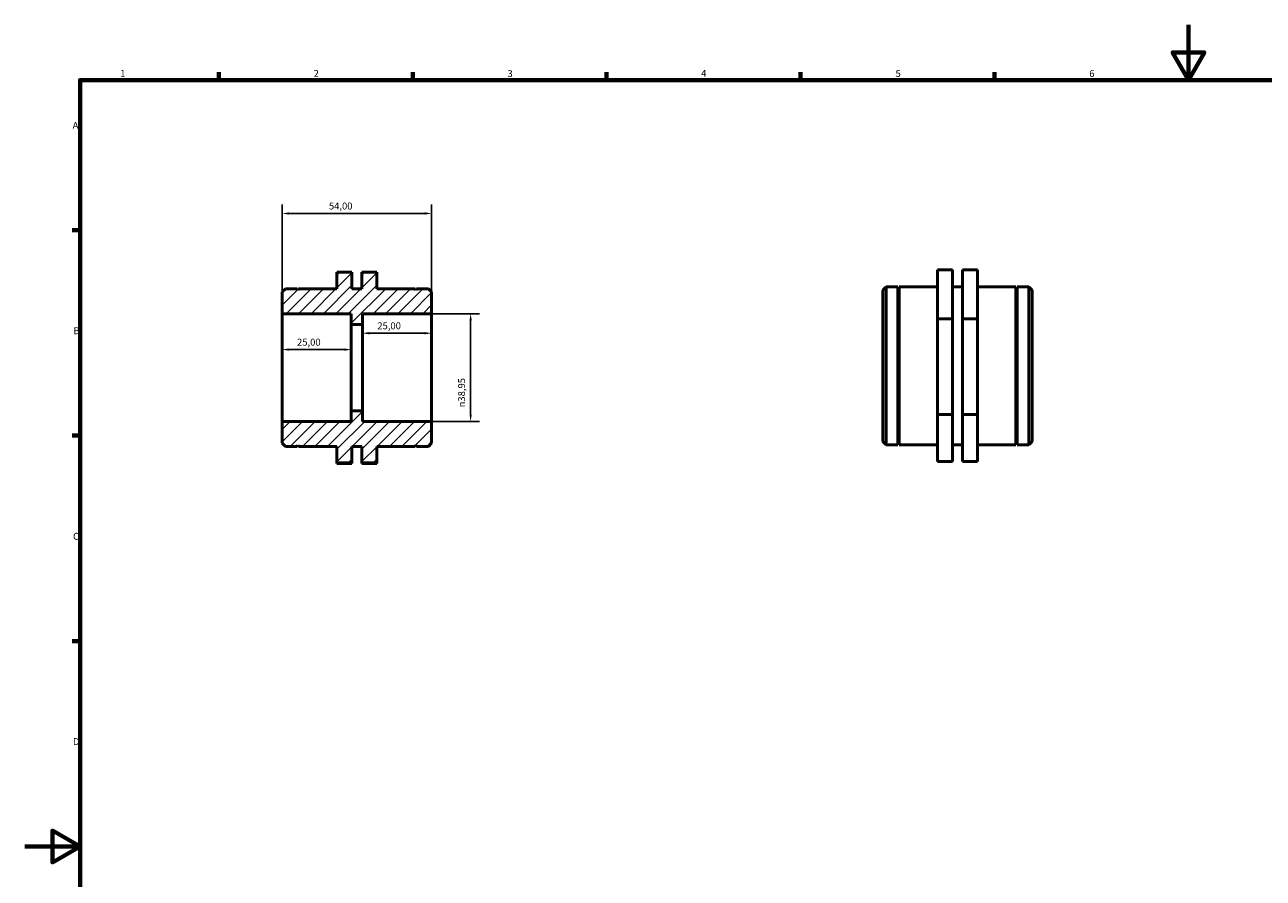
# Model space of a CAD drawing. Units: millimetres. Extents: x 0 to 895, y 0 to 594.
# Drawn here: x 0 to 448, y 286 to 594 of the extents above; entities that cross this region are included whole.
import ezdxf

# ---------------------------------------------------------------- set-up
doc = ezdxf.new("R2010")
doc.units = ezdxf.units.MM
for name, color, linetype, lineweight in [('Border (ISO)', 7, 'Continuous', 70), ('Dimension (ISO)', 7, 'Continuous', 25), ('Hatch (ISO)', 7, 'Continuous', 18), ('Visible (ISO)', 7, 'Continuous', 50)]:
    doc.layers.add(name, color=color, linetype=linetype, lineweight=lineweight)
doc.styles.add('Note Text (ISO)', font='tahoma.ttf')
doc.dimstyles.new('Default (ISO)', dxfattribs={"dimtxt": 2.5, "dimasz": 2.5, "dimexe": 3.175, "dimexo": 0, "dimgap": 0.762, "dimtad": 1, "dimrnd": 1e-08, "dimzin": 0, "dimtxsty": 'Note Text (ISO)', "dimcen": 0.09, "dimdle": 10, "dimclrd": 256, "dimclre": 256, "dimclrt": 256, "dimazin": 0, "dimtfac": 1.40208, "dimtmove": 0, "dimatfit": 3, "dimfxl": 1, "dimtolj": 1, "dimtzin": 0, "dimlwd": -1, "dimlwe": -1, "dimarcsym": 0})

# ---------------------------------------------------------------- blocks, each defined once
blk = doc.blocks.new('Borders Default Border')
at = {"layer": 'Border (ISO)'}
for p, q in [((70.08, 574), (70.08, 576.9)), ((140.17, 574), (140.17, 576.9)), ((210.25, 574), (210.25, 576.9)), ((280.33, 574), (280.33, 576.9)), ((350.42, 574), (350.42, 576.9)), ((20, 519.75), (17.1, 519.75)), ((20, 445.5), (17.1, 445.5)), ((20, 371.25), (17.1, 371.25))]:
    blk.add_line(p, q, dxfattribs=at)
at = {"layer": 'Border (ISO)', "flags": 128}
for points in [[(420.5, 594), (420.5, 574), (414.73, 584), (426.27, 584), (420.5, 574)], [(20, 20), (20, 574), (821, 574), (821, 20), (20, 20)], [(0, 297), (20, 297), (10, 302.77), (10, 291.23), (20, 297)]]:
    blk.add_lwpolyline(points, dxfattribs=at)
at = {"layer": 'Border (ISO)', "color": 232, "true_color": 0xca0064, "char_height": 2.5, "attachment_point": 7, "style": 'Note Text (ISO)'}
for s, insert in [('1', (34.48, 574.4)), ('2', (104.37, 574.4)), ('3', (174.43, 574.35)), ('4', (244.42, 574.4)), ('5', (314.64, 574.35)), ('6', (384.66, 574.35)), ('A', (17.29, 555.62)), ('B', (17.59, 481.38)), ('C', (17.43, 407.08)), ('D', (17.43, 332.88))]:
    blk.add_mtext(s, dxfattribs=dict(at, insert=insert))
blk = doc.blocks.new('*D7')
at = {"layer": 'Defpoints', "color": 0, "transparency": 16777216}
for p in [(93, 525.8), (93, 489.58), (147, 489.58)]:
    blk.add_point(p, dxfattribs=at)
at = {"layer": 'Dimension (ISO)', "transparency": 16777216}
for p, q in [((93, 489.58), (93, 528.98)), ((147, 489.58), (147, 528.98)), ((144.5, 525.8), (95.5, 525.8))]:
    blk.add_line(p, q, dxfattribs=at)
for points in [[(95.5, 526.22), (95.5, 525.39), (93, 525.8)], [(144.5, 526.22), (144.5, 525.39), (147, 525.8)]]:
    blk.add_solid(points, dxfattribs=at)
at = {"layer": 'Dimension (ISO)', "color": 232, "true_color": 0xca0064, "transparency": 16777216, "insert": (109.9, 529.74), "char_height": 2.5, "attachment_point": 1, "style": 'Note Text (ISO)'}
blk.add_mtext('\\A1;54,00', dxfattribs=at)
blk = doc.blocks.new('*D8')
at = {"layer": 'Defpoints', "color": 0, "transparency": 16777216}
for p in [(122, 482.51), (122, 470.1), (147, 470.1)]:
    blk.add_point(p, dxfattribs=at)
at = {"layer": 'Dimension (ISO)', "transparency": 16777216}
blk.add_line((144.5, 482.51), (124.5, 482.51), dxfattribs=at)
for points in [[(124.5, 482.93), (124.5, 482.1), (122, 482.51)], [(144.5, 482.93), (144.5, 482.1), (147, 482.51)]]:
    blk.add_solid(points, dxfattribs=at)
at = {"layer": 'Dimension (ISO)', "color": 232, "true_color": 0xca0064, "transparency": 16777216, "insert": (127.39, 486.45), "char_height": 2.5, "attachment_point": 1, "style": 'Note Text (ISO)'}
blk.add_mtext('\\A1;25,00', dxfattribs=at)
blk = doc.blocks.new('*D9')
at = {"layer": 'Defpoints', "color": 0, "transparency": 16777216}
for p in [(93, 476.59), (93, 470.1), (118, 470.1)]:
    blk.add_point(p, dxfattribs=at)
at = {"layer": 'Dimension (ISO)', "transparency": 16777216}
blk.add_line((115.5, 476.59), (95.5, 476.59), dxfattribs=at)
for points in [[(95.5, 477.01), (95.5, 476.18), (93, 476.59)], [(115.5, 477.01), (115.5, 476.18), (118, 476.59)]]:
    blk.add_solid(points, dxfattribs=at)
at = {"layer": 'Dimension (ISO)', "color": 232, "true_color": 0xca0064, "transparency": 16777216, "insert": (98.39, 480.53), "char_height": 2.5, "attachment_point": 1, "style": 'Note Text (ISO)'}
blk.add_mtext('\\A1;25,00', dxfattribs=at)
blk = doc.blocks.new('*D10')
at = {"layer": 'Defpoints', "color": 0, "transparency": 16777216}
for p in [(147, 489.58), (147, 450.63), (161.11, 450.63)]:
    blk.add_point(p, dxfattribs=at)
at = {"layer": 'Dimension (ISO)', "transparency": 16777216}
for p, q in [((147, 489.58), (164.28, 489.58)), ((161.11, 487.08), (161.11, 453.13)), ((147, 450.63), (164.28, 450.63))]:
    blk.add_line(p, q, dxfattribs=at)
for points in [[(160.69, 487.08), (161.53, 487.08), (161.11, 489.58)], [(160.69, 453.13), (161.53, 453.13), (161.11, 450.63)]]:
    blk.add_solid(points, dxfattribs=at)
at = {"layer": 'Dimension (ISO)', "color": 232, "true_color": 0xca0064, "transparency": 16777216, "insert": (156.59, 455.72), "char_height": 2.5, "attachment_point": 1, "rotation": 90, "style": 'Note Text (ISO)'}
blk.add_mtext('\\A1;\\fAIGDT|b0|i0;\\H2.5000;\\ln\\fTahoma|b0|i0;\\H2.5000;38,95', dxfattribs=at)

msp = doc.modelspace()

# ---------------------------------------------------------------- hatches: boundary and pattern name
at = {"layer": 'Hatch (ISO)'}
h = msp.add_hatch(dxfattribs=at)
h.set_pattern_fill('ANSI31', color=256, scale=25.4, style=0)
h.set_pattern_definition([(45, (0, 0), (-2.245064, 2.245064), [])])
h.paths.add_polyline_path([(112.8, 435.671), (118.2, 435.671), (118.2, 441.603), (121.8, 441.603), (121.8, 435.671), (127.2, 435.671), (127.2, 441.603), (141.1, 441.603), (141.35, 442.103), (141.6, 441.603), (145.831, 441.603), (147, 442.772), (147, 450.627), (122, 450.627), (122, 454.522), (118, 454.522), (118, 450.627), (93, 450.627), (93, 442.772), (94.169, 441.603), (98.4, 441.603), (98.65, 442.103), (98.9, 441.603), (112.8, 441.603)])
h.paths.add_polyline_path([(118.2, 504.536), (112.8, 504.536), (112.8, 498.603), (98.9, 498.603), (98.65, 498.103), (98.4, 498.603), (94.169, 498.603), (93, 497.435), (93, 489.579), (118, 489.579), (118, 485.684), (122, 485.684), (122, 489.579), (147, 489.579), (147, 497.435), (145.831, 498.603), (141.6, 498.603), (141.35, 498.103), (141.1, 498.603), (127.2, 498.603), (127.2, 504.536), (121.8, 504.536), (121.8, 498.603), (118.2, 498.603)])

# ---------------------------------------------------------------- linework, layer by layer
at = {"layer": 'Visible (ISO)'}
for p, q in [((118.2, 504.536), (112.8, 504.536)), ((112.8, 504.536), (112.8, 498.603)), ((118.2, 498.603), (118.2, 504.536)), ((127.2, 504.536), (121.8, 504.536)), ((121.8, 504.536), (121.8, 498.603)), ((127.2, 498.603), (127.2, 504.536)), ((335.231, 505.374), (329.831, 505.374)), ((329.831, 505.374), (329.831, 487.737)), ((335.231, 487.737), (335.231, 505.374)), ((338.831, 505.374), (344.231, 505.374)), ((338.831, 487.737), (338.831, 505.374)), ((344.231, 505.374), (344.231, 487.737)), ((94.169, 498.603), (93, 497.435)), ((93, 497.435), (93, 489.579)), ((98.4, 498.603), (94.169, 498.603)), ((98.65, 498.103), (98.4, 498.603)), ((98.9, 498.603), (98.65, 498.103)), ((112.8, 498.603), (98.9, 498.603)), ((121.8, 498.603), (118.2, 498.603)), ((141.1, 498.603), (127.2, 498.603)), ((141.35, 498.103), (141.1, 498.603)), ((141.6, 498.603), (141.35, 498.103)), ((145.831, 498.603), (141.6, 498.603)), ((147, 497.435), (145.831, 498.603)), ((147, 489.579), (147, 497.435)), ((310.031, 498.067), (311.2, 499.235)), ((310.031, 443.404), (310.031, 498.067)), ((311.2, 499.235), (311.2, 442.235)), ((311.2, 499.235), (315.431, 499.235)), ((315.431, 442.235), (315.431, 499.235)), ((315.681, 498.735), (315.431, 499.235)), ((315.681, 498.735), (315.931, 499.235)), ((315.681, 442.735), (315.681, 498.735)), ((315.931, 442.235), (315.931, 499.235)), ((315.931, 499.235), (329.831, 499.235)), ((335.231, 499.235), (338.831, 499.235)), ((344.231, 499.235), (358.131, 499.235)), ((358.131, 442.235), (358.131, 499.235)), ((358.381, 498.735), (358.131, 499.235)), ((358.381, 498.735), (358.631, 499.235)), ((358.381, 442.735), (358.381, 498.735)), ((358.631, 442.235), (358.631, 499.235)), ((358.631, 499.235), (362.863, 499.235)), ((362.863, 442.235), (362.863, 499.235)), ((364.031, 498.067), (362.863, 499.235)), ((364.031, 498.067), (364.031, 443.404)), ((93, 489.579), (118, 489.579)), ((93, 450.627), (93, 489.579)), ((118, 489.579), (118, 485.684)), ((122, 485.684), (122, 489.579)), ((122, 489.579), (147, 489.579)), ((147, 450.627), (147, 489.579)), ((118, 485.684), (122, 485.684)), ((118, 454.522), (118, 485.684)), ((122, 454.522), (122, 485.684)), ((329.831, 487.737), (329.831, 453.098)), ((335.231, 487.737), (329.831, 487.737)), ((335.231, 453.098), (335.231, 487.737)), ((338.831, 487.737), (344.231, 487.737)), ((338.831, 453.098), (338.831, 487.737)), ((344.231, 487.737), (344.231, 453.098)), ((122, 454.522), (118, 454.522)), ((118, 454.522), (118, 450.627)), ((122, 450.627), (122, 454.522)), ((335.231, 453.098), (329.831, 453.098)), ((329.831, 453.098), (329.831, 436.096)), ((335.231, 436.096), (335.231, 453.098)), ((338.831, 453.098), (344.231, 453.098)), ((338.831, 436.096), (338.831, 453.098)), ((344.231, 453.098), (344.231, 436.096)), ((118, 450.627), (93, 450.627)), ((93, 450.627), (93, 442.772)), ((147, 450.627), (122, 450.627)), ((147, 442.772), (147, 450.627)), ((310.031, 443.404), (311.2, 442.235)), ((364.031, 443.404), (362.863, 442.235)), ((93, 442.772), (94.169, 441.603)), ((94.169, 441.603), (98.4, 441.603)), ((98.4, 441.603), (98.65, 442.103)), ((98.65, 442.103), (98.9, 441.603)), ((98.9, 441.603), (112.8, 441.603)), ((112.8, 441.603), (112.8, 435.671)), ((118.2, 435.671), (118.2, 441.603)), ((118.2, 441.603), (121.8, 441.603)), ((121.8, 441.603), (121.8, 435.671)), ((127.2, 435.671), (127.2, 441.603)), ((127.2, 441.603), (141.1, 441.603)), ((141.1, 441.603), (141.35, 442.103)), ((141.35, 442.103), (141.6, 441.603)), ((141.6, 441.603), (145.831, 441.603)), ((145.831, 441.603), (147, 442.772)), ((311.2, 442.235), (315.431, 442.235)), ((315.681, 442.735), (315.431, 442.235)), ((315.681, 442.735), (315.931, 442.235)), ((315.931, 442.235), (329.831, 442.235)), ((335.231, 442.235), (338.831, 442.235)), ((344.231, 442.235), (358.131, 442.235)), ((358.381, 442.735), (358.131, 442.235)), ((358.381, 442.735), (358.631, 442.235)), ((358.631, 442.235), (362.863, 442.235)), ((112.8, 435.671), (118.2, 435.671)), ((112.8, 435.671), (112.8, 435.464)), ((118.2, 435.464), (112.8, 435.464)), ((118.2, 435.464), (118.2, 435.671)), ((121.8, 435.671), (127.2, 435.671)), ((121.8, 435.464), (121.8, 435.671)), ((121.8, 435.464), (127.2, 435.464)), ((127.2, 435.671), (127.2, 435.464)), ((335.231, 436.096), (329.831, 436.096)), ((338.831, 436.096), (344.231, 436.096))]:
    msp.add_line(p, q, dxfattribs=at)

# ---------------------------------------------------------------- block references
msp.add_blockref('Borders Default Border', (0, 0))

# ---------------------------------------------------------------- dimensions: what is measured, and where the dimension line sits
at = {"layer": 'Dimension (ISO)'}
for base, p1, p2, override, picture, middle in [((93, 525.803), (147, 489.579), (93, 489.579), {"dimdec": 2, "dimtp": 0, "dimtm": 0, "dimtdec": 2, "dimtofl": 0, "dimatfit": 1}, '*D7', (114, 525.803)), ((122, 482.512), (147, 470.103), (122, 470.103), {"dimdec": 2, "dimse1": 1, "dimse2": 1, "dimtp": 0, "dimtm": 0, "dimtdec": 2, "dimtofl": 0, "dimatfit": 1}, '*D8', (131.5, 482.512)), ((93, 476.595), (118, 470.103), (93, 470.103), {"dimdec": 2, "dimse1": 1, "dimse2": 1, "dimtp": 0, "dimtm": 0, "dimtdec": 2, "dimtofl": 0, "dimatfit": 1}, '*D9', (102.5, 476.595))]:
    dim = msp.add_linear_dim(base=base, p1=p1, p2=p2, angle=180, dimstyle='Default (ISO)', override=override, dxfattribs=at)
    dim.commit()
    dim.dimension.update_dxf_attribs({"geometry": picture, "text_midpoint": middle, "dimtype": 160})
dim = msp.add_linear_dim(base=(161.109, 450.627), p1=(147, 489.579), p2=(147, 450.627), angle=90, text='\\fAIGDT|b0|i0;\\H2.5000;\\ln\\fTahoma|b0|i0;\\H2.5000;<>', dimstyle='Default (ISO)', override={"dimdec": 2, "dimtp": 0, "dimtm": 0, "dimtdec": 2, "dimtofl": 0, "dimatfit": 1}, dxfattribs=at)
dim.commit()
dim.dimension.update_dxf_attribs({"geometry": '*D10', "text_midpoint": (161.109, 461.251), "dimtype": 160})

doc.saveas('drawing.dxf')
